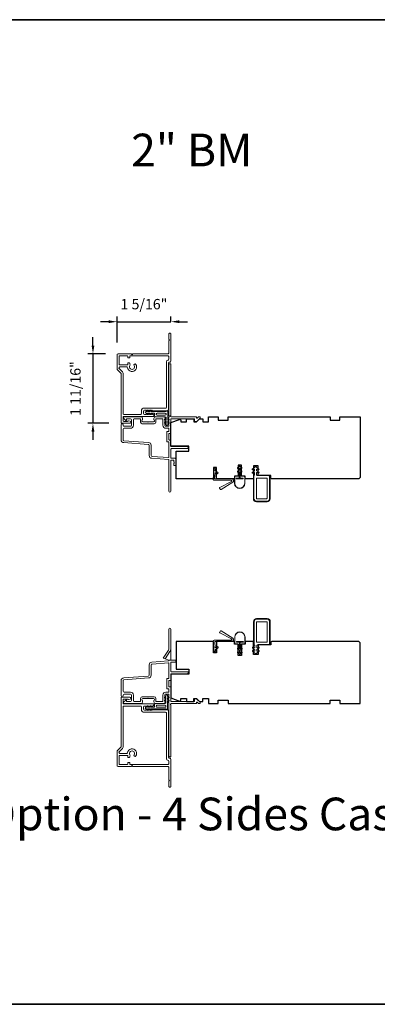
# Model space of a CAD drawing. Extents: x 4333 to 4448, y 2109 to 2166.
# Drawn here: x 4370 to 4378, y 2109 to 2133 of the extents above; entities that cross this region are included whole.
import ezdxf

# ---------------------------------------------------------------- set-up
doc = ezdxf.new("R2010")
doc.units = 0
doc.header["$LTSCALE"] = 250
doc.header["$MEASUREMENT"] = 0
doc.header["$PDMODE"] = 3
doc.header["$PDSIZE"] = -2
doc.layers.get('DEFPOINTS').update_dxf_attribs({"color": 2, "linetype": 'CONTINUOUS'})
for name, color, linetype, lineweight in [('2', 2, 'CONTINUOUS', 25), ('8', 7, 'CONTINUOUS', 35), ('Accessory Retainer Clip', 30, 'CONTINUOUS', 9), ('Casing', 142, 'CONTINUOUS', 15), ('Frame & Sash Cladding', 3, 'CONTINUOUS', 15), ('Nylon Clip', 6, 'CONTINUOUS', 15), ('TEXT', 7, 'CONTINUOUS', 35), ('Veneer', 7, 'CONTINUOUS', 5), ('Weather-Strip', 6, 'CONTINUOUS', 9), ('Wood', 7, 'CONTINUOUS', 25)]:
    doc.layers.add(name, color=color, linetype=linetype, lineweight=lineweight)
doc.styles.add('MODERN', font='tahoma.ttf')
doc.styles.add('ROMANS', font='romans')
doc.dimstyles.new('LWDEC', dxfattribs={"dimscale": 0.1, "dimtxt": 2.5, "dimasz": 2, "dimexe": 1.25, "dimexo": 3, "dimgap": 2, "dimtad": 1, "dimtoh": 1, "dimdec": 4, "dimzin": 11, "dimdsep": 46, "dimlunit": 5, "dimtxsty": 'ROMANS', "dimcen": 0, "dimdle": 1.5, "dimazin": 0, "dimtfac": 0.03937, "dimtdec": 4, "dimtix": 1, "dimtmove": 0, "dimatfit": 3, "dimfxl": 0, "dimfrac": 2, "dimtzin": 0, "dimarcsym": 0})

# ---------------------------------------------------------------- blocks, each defined once
blk = doc.blocks.new('*D27')
at = {"layer": '2', "color": 0, "lineweight": -2}
for p, q in [((4371.686, 2125.409), (4371.486, 2125.409)), ((4371.886, 2124.909), (4371.886, 2125.534)), ((4371.886, 2125.409), (4373.186, 2125.409)), ((4373.186, 2125.414), (4373.186, 2125.534)), ((4373.386, 2125.409), (4373.586, 2125.409))]:
    blk.add_line(p, q, dxfattribs=at)
at = {"layer": '2', "color": 0}
for points in [[(4371.686, 2125.443), (4371.686, 2125.376), (4371.886, 2125.409)], [(4373.386, 2125.443), (4373.386, 2125.376), (4373.186, 2125.409)]]:
    blk.add_solid(points, dxfattribs=at)
at = {"layer": 'DEFPOINTS', "color": 0}
for p in [(4373.186, 2125.409), (4373.186, 2125.114), (4371.886, 2124.609)]:
    blk.add_point(p, dxfattribs=at)
at = {"layer": '2', "color": 0, "insert": (4372.536, 2125.8), "char_height": 0.25, "attachment_point": 5, "style": 'ROMANS'}
blk.add_mtext('1 5/16"', dxfattribs=at)
blk = doc.blocks.new('*D28')
at = {"layer": '2', "color": 0, "lineweight": -2}
for p, q in [((4371.306, 2124.834), (4371.306, 2125.034)), ((4371.611, 2124.634), (4371.181, 2124.634)), ((4371.306, 2124.634), (4371.306, 2122.961)), ((4371.693, 2122.961), (4371.181, 2122.961)), ((4371.306, 2122.761), (4371.306, 2122.561))]:
    blk.add_line(p, q, dxfattribs=at)
at = {"layer": '2', "color": 0}
for points in [[(4371.273, 2124.834), (4371.34, 2124.834), (4371.306, 2124.634)], [(4371.273, 2122.761), (4371.34, 2122.761), (4371.306, 2122.961)]]:
    blk.add_solid(points, dxfattribs=at)
at = {"layer": 'DEFPOINTS', "color": 0}
for p in [(4371.911, 2124.634), (4371.306, 2122.961), (4371.993, 2122.961)]:
    blk.add_point(p, dxfattribs=at)
at = {"layer": '2', "color": 0, "insert": (4370.916, 2123.798), "char_height": 0.25, "attachment_point": 5, "rotation": 90, "style": 'ROMANS'}
blk.add_mtext('1 11/16"', dxfattribs=at)

msp = doc.modelspace()

# ---------------------------------------------------------------- linework, layer by layer
at = {"layer": '8', "linetype": 'Continuous'}
msp.add_lwpolyline([(4332.85995, 2132.68582), (4387.71848, 2132.68582), (4387.71848, 2108.96317), (4332.85995, 2108.96317)], close=True, dxfattribs=at)
at = {"layer": 'Accessory Retainer Clip'}
for points in [[(4373.07193, 2123.25561, -0.76185829), (4373.10911, 2123.24537), (4373.10911, 2123.04158), (4373.12924, 2123.05567, -1), (4373.14071, 2123.03929), (4373.10911, 2123.01716), (4373.10911, 2122.96813), (4373.12924, 2122.98222, -1), (4373.14071, 2122.96584), (4373.10911, 2122.94372), (4373.10911, 2122.92908, -1), (4373.06911, 2122.92908), (4373.06911, 2122.94372), (4373.03751, 2122.96584, -1), (4373.04898, 2122.98222), (4373.06911, 2122.96813), (4373.06911, 2123.01716), (4373.03751, 2123.03929, -1), (4373.04898, 2123.05567), (4373.06911, 2123.04158), (4373.06911, 2123.09805, 0.41421356), (4373.04943, 2123.11774), (4372.81248, 2123.11774, -0.41421356), (4372.79279, 2123.13742), (4372.79279, 2123.19616, 0.41421356), (4372.78295, 2123.206), (4372.69892, 2123.206), (4372.71302, 2123.18588, -1), (4372.69663, 2123.1744), (4372.67451, 2123.206), (4372.62547, 2123.206), (4372.63957, 2123.18588, -1), (4372.62318, 2123.1744), (4372.60106, 2123.206), (4372.58642, 2123.206, -1), (4372.58642, 2123.246), (4372.60106, 2123.246), (4372.62318, 2123.2776, -1), (4372.63957, 2123.26613), (4372.62547, 2123.246), (4372.67451, 2123.246), (4372.69663, 2123.2776, -1), (4372.71302, 2123.26613), (4372.69892, 2123.246), (4373.05502, 2123.246, 0.26425366), (4373.07193, 2123.25561)], [(4373.06939, 2116.07123, 0.76185829), (4373.10657, 2116.08146), (4373.10657, 2116.28526), (4373.1267, 2116.27116, 1), (4373.13817, 2116.28755), (4373.10657, 2116.30967), (4373.10657, 2116.35871), (4373.1267, 2116.34461, 1), (4373.13817, 2116.36099), (4373.10657, 2116.38312), (4373.10657, 2116.39776, 1), (4373.06657, 2116.39776), (4373.06657, 2116.38312), (4373.03497, 2116.36099, 1), (4373.04644, 2116.34461), (4373.06657, 2116.35871), (4373.06657, 2116.30967), (4373.03497, 2116.28755, 1), (4373.04644, 2116.27116), (4373.06657, 2116.28526), (4373.06657, 2116.22879, -0.41421356), (4373.04689, 2116.2091), (4372.80994, 2116.2091, 0.41421356), (4372.79026, 2116.18942), (4372.79026, 2116.13068, -0.41421356), (4372.78042, 2116.12083), (4372.69638, 2116.12083), (4372.71048, 2116.14096, 1), (4372.69409, 2116.15243), (4372.67197, 2116.12083), (4372.62294, 2116.12083), (4372.63703, 2116.14096, 1), (4372.62065, 2116.15243), (4372.59852, 2116.12083), (4372.58388, 2116.12083, 1), (4372.58388, 2116.08083), (4372.59852, 2116.08083), (4372.62065, 2116.04923, 1), (4372.63703, 2116.0607), (4372.62294, 2116.08083), (4372.67197, 2116.08083), (4372.69409, 2116.04923, 1), (4372.71048, 2116.0607), (4372.69638, 2116.08083), (4373.05248, 2116.08083, -0.26425366), (4373.06939, 2116.07123)]]:
    msp.add_lwpolyline(points, format="xyb", dxfattribs=at)
for points in [[(4373.05006, 2123.20663, -0.41421356), (4373.06974, 2123.18695), (4373.06974, 2123.17679, -0.41421356), (4373.05006, 2123.15711), (4372.85185, 2123.15711, -0.41421356), (4372.83216, 2123.17679), (4372.83216, 2123.18695, -0.41421356), (4372.85185, 2123.20663)], [(4373.04752, 2116.1202, 0.41421356), (4373.0672, 2116.13989), (4373.0672, 2116.15005, 0.41421356), (4373.04752, 2116.16973), (4372.84931, 2116.16973, 0.41421356), (4372.82963, 2116.15005), (4372.82963, 2116.13989, 0.41421356), (4372.84931, 2116.1202)]]:
    msp.add_lwpolyline(points, format="xyb", close=True, dxfattribs=at)
at = {"layer": 'Casing'}
for points in [[(4373.11667, 2124.63363, 0.41421302), (4373.13635, 2124.65331), (4373.13635, 2124.95142), (4373.15604, 2124.9711), (4373.13635, 2124.99079), (4373.13635, 2125.11394, -0.41421302), (4373.15604, 2125.13363), (4373.16588, 2125.13363, -0.4142141), (4373.18557, 2125.11394), (4373.18557, 2124.45631, -0.41421356), (4373.16588, 2124.43663), (4373.14817, 2124.43663, 0.41421356), (4373.12848, 2124.41694), (4373.12848, 2123.30474, -0.41421356), (4373.08911, 2123.26537), (4372.73985, 2123.26537, -0.18448309), (4372.73329, 2123.26788), (4372.72509, 2123.27522), (4372.71688, 2123.26788, -0.38196601), (4372.70376, 2123.26788), (4372.69556, 2123.27522), (4372.68736, 2123.26788, -0.38196625), (4372.67423, 2123.26788), (4372.66603, 2123.27522), (4372.65783, 2123.26788, -0.38196601), (4372.64471, 2123.26788), (4372.6365, 2123.27522), (4372.6283, 2123.26788, -0.38196601), (4372.61518, 2123.26788), (4372.60698, 2123.27522), (4372.59877, 2123.26788, -0.38196601), (4372.58565, 2123.26788), (4372.57745, 2123.27522), (4372.54673, 2123.27522, 0.41421356), (4372.52705, 2123.25553), (4372.52705, 2123.19648, 0.41421356), (4372.54673, 2123.17679), (4372.57745, 2123.17679), (4372.58565, 2123.18413, -0.38196601), (4372.59877, 2123.18413), (4372.60698, 2123.17679), (4372.61518, 2123.18413, -0.38196601), (4372.6283, 2123.18413), (4372.6365, 2123.17679), (4372.64471, 2123.18413, -0.38196601), (4372.65783, 2123.18413), (4372.66603, 2123.17679), (4372.67423, 2123.18413, -0.38196625), (4372.68736, 2123.18413), (4372.69556, 2123.17679), (4372.70376, 2123.18413, -0.38196601), (4372.71688, 2123.18413), (4372.72509, 2123.17679), (4372.73329, 2123.18413, -0.38196601), (4372.74641, 2123.18413), (4372.77392, 2123.15952, -0.21342177), (4372.78048, 2123.14485), (4372.78048, 2123.13742, -0.41421356), (4372.77064, 2123.12758), (4372.05171, 2123.12758, 0.41421356), (4372.03203, 2123.10789), (4372.03203, 2123.02833, 0.41421356), (4372.05171, 2123.00865), (4372.13819, 2123.00865, 0.26630934), (4372.14499, 2123.01254, -0.33697583), (4372.16707, 2123.02161), (4372.20401, 2123.01171, -0.87697646), (4372.19738, 2122.9614), (4371.99266, 2122.9614, -0.41421356), (4371.98282, 2122.97124), (4371.98282, 2124.15815, 0.19891237), (4371.97705, 2124.17207), (4371.88924, 2124.25988, -0.19891237), (4371.88636, 2124.26684), (4371.88636, 2124.60882, -0.41421302), (4371.91116, 2124.63363), (4372.22908, 2124.63363), (4372.24876, 2124.61394), (4372.26845, 2124.63363), (4373.11667, 2124.63363)], [(4373.11667, 2114.69321, -0.41421302), (4373.13635, 2114.67352), (4373.13635, 2114.37542), (4373.15604, 2114.35573), (4373.13635, 2114.33605), (4373.13635, 2114.2129, 0.41421302), (4373.15604, 2114.19321), (4373.16588, 2114.19321, 0.4142141), (4373.18557, 2114.2129), (4373.18557, 2114.87053, 0.41421356), (4373.16588, 2114.89021), (4373.14817, 2114.89021, -0.41421356), (4373.12848, 2114.9099), (4373.12848, 2116.02209, 0.41421356), (4373.08911, 2116.06146), (4372.73985, 2116.06146, 0.18448309), (4372.73329, 2116.05896), (4372.72509, 2116.05162), (4372.71688, 2116.05896, 0.38196601), (4372.70376, 2116.05896), (4372.69556, 2116.05162), (4372.68736, 2116.05896, 0.38196625), (4372.67423, 2116.05896), (4372.66603, 2116.05162), (4372.65783, 2116.05896, 0.38196601), (4372.64471, 2116.05896), (4372.6365, 2116.05162), (4372.6283, 2116.05896, 0.38196601), (4372.61518, 2116.05896), (4372.60698, 2116.05162), (4372.59877, 2116.05896, 0.38196601), (4372.58565, 2116.05896), (4372.57745, 2116.05162), (4372.54673, 2116.05162, -0.41421356), (4372.52705, 2116.07131), (4372.52705, 2116.13036, -0.41421356), (4372.54673, 2116.15005), (4372.57745, 2116.15005), (4372.58565, 2116.14271, 0.38196601), (4372.59877, 2116.14271), (4372.60698, 2116.15005), (4372.61518, 2116.14271, 0.38196601), (4372.6283, 2116.14271), (4372.6365, 2116.15005), (4372.64471, 2116.14271, 0.38196601), (4372.65783, 2116.14271), (4372.66603, 2116.15005), (4372.67423, 2116.14271, 0.38196625), (4372.68736, 2116.14271), (4372.69556, 2116.15005), (4372.70376, 2116.14271, 0.38196601), (4372.71688, 2116.14271), (4372.72509, 2116.15005), (4372.73329, 2116.14271, 0.38196601), (4372.74641, 2116.14271), (4372.77392, 2116.16731, 0.21342177), (4372.78048, 2116.18198), (4372.78048, 2116.18942, 0.41421356), (4372.77064, 2116.19926), (4372.05171, 2116.19926, -0.41421356), (4372.03203, 2116.21894), (4372.03203, 2116.29851, -0.41421356), (4372.05171, 2116.31819), (4372.13819, 2116.31819, -0.26630934), (4372.14499, 2116.3143, 0.33697583), (4372.16707, 2116.30523), (4372.20401, 2116.31513, 0.87697646), (4372.19738, 2116.36543), (4371.99266, 2116.36543, 0.41421356), (4371.98282, 2116.35559), (4371.98282, 2115.16868, -0.19891237), (4371.97705, 2115.15476), (4371.88924, 2115.06696, 0.19891237), (4371.88636, 2115.06), (4371.88636, 2114.71801, 0.41421302), (4371.91116, 2114.69321), (4372.22908, 2114.69321), (4372.24876, 2114.71289), (4372.26845, 2114.69321), (4373.11667, 2114.69321)]]:
    msp.add_lwpolyline(points, format="xyb", dxfattribs=at)
for points in [[(4371.93557, 2124.37772, 0.41421352), (4371.94542, 2124.36788), (4372.13439, 2124.36788, 0.41421294), (4372.14423, 2124.37772), (4372.14423, 2124.40528, -0.41421294), (4372.15408, 2124.41513), (4372.1836, 2124.41513, -0.41421419), (4372.19345, 2124.40528), (4372.19345, 2124.39061, 0.1987941), (4372.19633, 2124.38365, -0.36064546), (4372.19923, 2124.35237, 1.89476538), (4372.29837, 2124.35237, -1), (4372.339, 2124.38014, -1.25322562), (4372.14081, 2124.30196, 0.37038945), (4372.12135, 2124.31867), (4371.95708, 2124.31867, 0.66817795), (4371.94038, 2124.27834), (4372.0205, 2124.19822, -0.19891237), (4372.03203, 2124.17038), (4372.03203, 2123.19648, 0.41421356), (4372.05171, 2123.17679), (4372.45815, 2123.17679, 0.41421356), (4372.47784, 2123.19648), (4372.47784, 2123.28506, -0.41421356), (4372.51721, 2123.32443), (4373.05958, 2123.32443, 0.41421356), (4373.07927, 2123.34411), (4373.07927, 2124.4465, -0.40448202), (4373.11733, 2124.48585, 0.40448202), (4373.13635, 2124.50552), (4373.13635, 2124.56473, 0.41421401), (4373.11667, 2124.58442), (4372.20329, 2124.58442, 0.41421318), (4372.19345, 2124.57457), (4372.19345, 2124.54682, -0.41421362), (4372.1836, 2124.53697), (4372.15408, 2124.53697, -0.41421351), (4372.14423, 2124.54682), (4372.14423, 2124.57457, 0.41421408), (4372.13439, 2124.58442), (4371.94542, 2124.58442, 0.4142136), (4371.93557, 2124.57457)], [(4371.93557, 2114.94911, -0.41421352), (4371.94542, 2114.95896), (4372.13439, 2114.95896, -0.41421294), (4372.14423, 2114.94911), (4372.14423, 2114.92155, 0.41421294), (4372.15408, 2114.91171), (4372.1836, 2114.91171, 0.41421419), (4372.19345, 2114.92155), (4372.19345, 2114.93623, -0.1987941), (4372.19633, 2114.94319, 0.36064546), (4372.19923, 2114.97446, -1.89476538), (4372.29837, 2114.97446, 1), (4372.339, 2114.94669, 1.25322562), (4372.14081, 2115.02487, -0.37038945), (4372.12135, 2115.00817), (4371.95708, 2115.00817, -0.66817795), (4371.94038, 2115.04849), (4372.0205, 2115.12861, 0.19891237), (4372.03203, 2115.15645), (4372.03203, 2116.13036, -0.41421356), (4372.05171, 2116.15005), (4372.45815, 2116.15005, -0.41421356), (4372.47784, 2116.13036), (4372.47784, 2116.04178, 0.41421356), (4372.51721, 2116.00241), (4373.05958, 2116.00241, -0.41421356), (4373.07927, 2115.98272), (4373.07927, 2114.88034, 0.40448202), (4373.11733, 2114.84099, -0.40448202), (4373.13635, 2114.82131), (4373.13635, 2114.7621, -0.41421401), (4373.11667, 2114.74242), (4372.20329, 2114.74242, -0.41421318), (4372.19345, 2114.75226), (4372.19345, 2114.78002, 0.41421362), (4372.1836, 2114.78986), (4372.15408, 2114.78986, 0.41421351), (4372.14423, 2114.78002), (4372.14423, 2114.75226, -0.41421408), (4372.13439, 2114.74242), (4371.94542, 2114.74242, -0.4142136), (4371.93557, 2114.75226)]]:
    msp.add_lwpolyline(points, format="xyb", close=True, dxfattribs=at)
at = {"layer": 'Frame & Sash Cladding'}
msp.add_line((4373.13832, 2117.25437), (4373.04625, 2117.28789), dxfattribs=at)
for points in [[(4373.26431, 2121.94255), (4373.29186, 2121.94255, 0.41421356), (4373.30171, 2121.95239), (4373.30171, 2122.10987, 0.41421356), (4373.29186, 2122.11971), (4373.19541, 2122.11971, -0.41421356), (4373.18557, 2122.12955), (4373.18557, 2122.34215, -0.41421356), (4373.19541, 2122.35199), (4373.58911, 2122.35199, 0.41421356), (4373.59895, 2122.36184), (4373.59895, 2122.38939, 0.41421356), (4373.58911, 2122.39924), (4373.19541, 2122.39924, -0.41421356), (4373.18557, 2122.40908), (4373.18557, 2122.54884, 0.41421356), (4373.17572, 2122.55868), (4373.14817, 2122.55868, -0.41421356), (4373.13832, 2122.56853), (4373.13832, 2122.70632, -0.41421356), (4373.14817, 2122.71616), (4373.17572, 2122.71616, 0.41421356), (4373.18557, 2122.72601), (4373.18557, 2123.06065, -0.41421356), (4373.19541, 2123.07049), (4373.75643, 2123.07049), (4373.75643, 2123.01537, 0.41421356), (4373.76627, 2123.00553), (4373.80578, 2123.00553, 0.19891237), (4373.81274, 2123.00842), (4373.88846, 2123.08413, 0.66817864), (4373.87454, 2123.11774), (4373.85946, 2123.11774, 0.19891237), (4373.8525, 2123.11485), (4373.82244, 2123.08479, -0.6940335), (4373.80567, 2123.09245, 0.43506026), (4373.7821, 2123.11774), (4373.1895, 2123.11774, -0.88101769), (4373.18557, 2123.14873), (4373.18557, 2124.38741, 0.41421356), (4373.17572, 2124.39726), (4373.14817, 2124.39726, 0.41421356), (4373.13832, 2124.38741), (4373.13832, 2123.14873, -0.7192521), (4373.14044, 2123.11895, 0.30277564), (4373.13439, 2123.10986), (4373.13439, 2123.10849, -0.16227766), (4373.13045, 2123.09668, 0.35746227), (4373.13099, 2123.08422), (4373.13832, 2123.07601), (4373.13099, 2123.06781, 0.38196601), (4373.13099, 2123.05469), (4373.13832, 2123.04649), (4373.13099, 2123.03829, 0.38196625), (4373.13099, 2123.02516), (4373.13832, 2123.01696), (4373.13099, 2123.00876, 0.38196601), (4373.13099, 2122.99563), (4373.13832, 2122.98743), (4373.13099, 2122.97923, 0.38196601), (4373.13099, 2122.96611), (4373.13832, 2122.95791), (4373.13099, 2122.9497, 0.38196601), (4373.13099, 2122.93658), (4373.13832, 2122.92838), (4373.13832, 2122.90908, -0.41421356), (4373.11864, 2122.88939), (4373.05958, 2122.88939, -0.41421356), (4373.0399, 2122.90908), (4373.0399, 2122.92838), (4373.04723, 2122.93658, 0.38196601), (4373.04723, 2122.9497), (4373.0399, 2122.95791), (4373.04723, 2122.96611, 0.38196601), (4373.04723, 2122.97923), (4373.0399, 2122.98743), (4373.04723, 2122.99563, 0.38196601), (4373.04723, 2123.00876), (4373.0399, 2123.01696), (4373.04723, 2123.02516, 0.38196625), (4373.04723, 2123.03829), (4373.0399, 2123.04649), (4373.04723, 2123.05469, 0.38196601), (4373.04723, 2123.06781), (4373.0399, 2123.07601), (4373.04723, 2123.08422, 0.38196601), (4373.04723, 2123.09734), (4373.03486, 2123.11117, 0.21342177), (4373.02019, 2123.11774), (4372.81549, 2123.11774, 0.41421356), (4372.77612, 2123.07837), (4372.77612, 2123.05031, 0.23993165), (4372.78017, 2123.04235, -0.72633003), (4372.76628, 2122.99963), (4372.64817, 2122.99963), (4372.63833, 2122.98978), (4372.62848, 2122.99963), (4372.51037, 2122.99963, -0.72633003), (4372.49648, 2123.04235, 0.23993165), (4372.50053, 2123.05031), (4372.50053, 2123.07837, 0.41421356), (4372.46116, 2123.11774), (4372.05959, 2123.11774, 0.66817864), (4372.04567, 2123.08413), (4372.0979, 2123.0319, 0.66817864), (4372.11471, 2123.03886), (4372.11471, 2123.06065, -0.41421356), (4372.12455, 2123.07049), (4372.20919, 2123.07049, -0.41421356), (4372.23282, 2123.04687), (4372.23282, 2122.91301, -0.41421356), (4372.20919, 2122.88939), (4372.05565, 2122.88939, -0.41421356), (4372.03203, 2122.91301), (4372.03203, 2122.92876, 1), (4371.98479, 2122.92876), (4371.98479, 2122.56656, 0.39391061), (4372.05071, 2122.49587), (4372.63997, 2122.45466, -0.39391064), (4372.66195, 2122.4311), (4372.66195, 2122.18861, 0.39391048), (4372.72787, 2122.11791), (4373.12917, 2122.08985, -0.39391048), (4373.13832, 2122.08004), (4373.13832, 2121.32641, 1), (4373.18557, 2121.32641), (4373.18557, 2122.06262, -0.41421356), (4373.19541, 2122.07247), (4373.24462, 2122.07247, -0.41421356), (4373.25446, 2122.06262), (4373.25446, 2122.04047, 0.23993165), (4373.25852, 2122.03252, -0.50917508), (4373.25852, 2121.99431, 0.23993165), (4373.25446, 2121.98635), (4373.25446, 2121.95239, 0.41421356)], [(4373.04625, 2117.28789), (4373.16213, 2117.46092, 0.14860953), (4373.18557, 2117.53804), (4373.18557, 2118.00043, 1), (4373.13832, 2118.00043), (4373.13832, 2117.52822, -0.14860953), (4373.12834, 2117.49536), (4373.00053, 2117.30453)]]:
    msp.add_lwpolyline(points, format="xyb", close=True, dxfattribs=at)
for points in [[(4372.28006, 2122.91301), (4372.28006, 2123.04687, -0.41421356), (4372.30368, 2123.07049), (4372.44344, 2123.07049, -0.41421356), (4372.45329, 2123.06065), (4372.45329, 2122.99175, 0.41421356), (4372.49266, 2122.95238), (4372.78399, 2122.95238, 0.41421356), (4372.82336, 2122.99175), (4372.82336, 2123.06065, -0.41421356), (4372.83321, 2123.07049), (4372.98281, 2123.07049, -0.41421356), (4372.99265, 2123.06065), (4372.99265, 2122.91301, 0.41421356), (4373.06352, 2122.84215), (4373.12848, 2122.84215, -0.41421356), (4373.13832, 2122.8323), (4373.13832, 2122.77325, -0.41421356), (4373.12848, 2122.76341), (4373.10092, 2122.76341, 0.41421356), (4373.09108, 2122.75357), (4373.09108, 2122.52128, 0.41421356), (4373.10092, 2122.51144), (4373.12848, 2122.51144, -0.41421356), (4373.13832, 2122.5016), (4373.13832, 2122.14713, -0.43481237), (4373.12779, 2122.13731), (4372.73117, 2122.16504, -0.39391048), (4372.70919, 2122.18861), (4372.70919, 2122.4311, 0.39391024), (4372.64327, 2122.50179), (4372.054, 2122.54299, -0.39391048), (4372.03203, 2122.56656), (4372.03203, 2122.81853, -0.41421356), (4372.05565, 2122.84215), (4372.20919, 2122.84215, 0.41421363), (4372.28006, 2122.91301)], [(4373.18557, 2117.53804), (4373.18557, 2117.26421, 0.41421356), (4373.19541, 2117.25437)], [(4373.13099, 2116.2295), (4373.13582, 2116.2241, -0.18448309), (4373.13832, 2116.21754), (4373.13832, 2114.93942, 0.41421356), (4373.14817, 2114.92958), (4373.17573, 2114.92958, 0.41421356), (4373.18557, 2114.93942), (4373.18557, 2116.1781, -0.88101769), (4373.18951, 2116.2091), (4373.78211, 2116.2091, 0.43506026), (4373.80567, 2116.23439, -0.6940335), (4373.82245, 2116.24204), (4373.85251, 2116.21198, 0.19891237), (4373.85947, 2116.2091), (4373.87454, 2116.2091, 0.66817864), (4373.88846, 2116.2427), (4373.81274, 2116.31842, 0.19891237), (4373.80578, 2116.3213), (4373.76628, 2116.3213, 0.41421356), (4373.75643, 2116.31146), (4373.75643, 2116.25634), (4373.19541, 2116.25634, -0.41421356), (4373.18557, 2116.26619), (4373.18557, 2116.60083, 0.41421356), (4373.17573, 2116.61067), (4373.14817, 2116.61067, -0.41421356), (4373.13832, 2116.62052), (4373.13832, 2116.75831, -0.41421356), (4373.14817, 2116.76815), (4373.17573, 2116.76815, 0.41421356), (4373.18557, 2116.778), (4373.18557, 2116.91776, -0.41421356), (4373.19541, 2116.9276), (4373.58911, 2116.9276, 0.41421356), (4373.59895, 2116.93744), (4373.59895, 2116.965, 0.41421356), (4373.58911, 2116.97485), (4373.19541, 2116.97485, -0.41421356), (4373.18557, 2116.98469), (4373.18557, 2117.19729, -0.41421356), (4373.19541, 2117.20713), (4373.29187, 2117.20713, 0.41421356), (4373.30171, 2117.21697), (4373.30171, 2117.25437), (4373.13832, 2117.25437), (4373.13832, 2117.2468, -0.39391048), (4373.12917, 2117.23699), (4372.72787, 2117.20892, 0.39391048), (4372.66195, 2117.13823), (4372.66195, 2116.89574, -0.39391064), (4372.63997, 2116.87218), (4372.05071, 2116.83097, 0.39391061), (4371.98479, 2116.76028), (4371.98479, 2116.39808, 1), (4372.03203, 2116.39808), (4372.03203, 2116.41382, -0.41421356), (4372.05565, 2116.43745), (4372.20919, 2116.43745, -0.41421356), (4372.23282, 2116.41382), (4372.23282, 2116.27997, -0.41421356), (4372.20919, 2116.25634), (4372.12455, 2116.25634, -0.41421356), (4372.11471, 2116.26619), (4372.11471, 2116.28798, 0.66817864), (4372.0979, 2116.29494), (4372.04567, 2116.2427, 0.66817864), (4372.05959, 2116.2091), (4372.46116, 2116.2091, 0.41421356), (4372.50053, 2116.24847), (4372.50053, 2116.27653, 0.23993165), (4372.49648, 2116.28449, -0.72633003), (4372.51037, 2116.32721), (4372.62848, 2116.32721), (4372.63833, 2116.33705), (4372.64817, 2116.32721), (4372.76628, 2116.32721, -0.72633003), (4372.78017, 2116.28449, 0.23993165), (4372.77612, 2116.27653), (4372.77612, 2116.24847, 0.41421356), (4372.81549, 2116.2091), (4373.02019, 2116.2091, 0.21342177), (4373.03486, 2116.21566), (4373.04724, 2116.2295, 0.38196601), (4373.04724, 2116.24262), (4373.0399, 2116.25082), (4373.04724, 2116.25902, 0.38196601), (4373.04724, 2116.27215), (4373.0399, 2116.28035), (4373.04724, 2116.28855, 0.38196625), (4373.04724, 2116.30167), (4373.0399, 2116.30988), (4373.04724, 2116.31808, 0.38196601), (4373.04724, 2116.3312), (4373.0399, 2116.3394), (4373.04724, 2116.34761, 0.38196601), (4373.04724, 2116.36073), (4373.0399, 2116.36893), (4373.04724, 2116.37713, 0.38196601), (4373.04724, 2116.39026), (4373.0399, 2116.39846), (4373.0399, 2116.41776, -0.41421356), (4373.05958, 2116.43745), (4373.11864, 2116.43745, -0.41421356), (4373.13832, 2116.41776), (4373.13832, 2116.39846), (4373.13099, 2116.39026, 0.38196601), (4373.13099, 2116.37713), (4373.13832, 2116.36893), (4373.13099, 2116.36073, 0.38196601), (4373.13099, 2116.34761), (4373.13832, 2116.3394), (4373.13099, 2116.3312, 0.38196601), (4373.13099, 2116.31808), (4373.13832, 2116.30988), (4373.13099, 2116.30167, 0.38196625), (4373.13099, 2116.28855), (4373.13832, 2116.28035), (4373.13099, 2116.27215, 0.38196601), (4373.13099, 2116.25902), (4373.13832, 2116.25082), (4373.13099, 2116.24262, 0.38196601), (4373.13099, 2116.2295)], [(4372.28006, 2116.41382, 0.41421363), (4372.20919, 2116.48469), (4372.05565, 2116.48469, -0.41421356), (4372.03203, 2116.50831), (4372.03203, 2116.76028, -0.39391048), (4372.054, 2116.78384), (4372.64327, 2116.82505, 0.39391024), (4372.70919, 2116.89574), (4372.70919, 2117.13823, -0.39391048), (4372.73117, 2117.16179), (4373.1278, 2117.18953, -0.43481237), (4373.13832, 2117.17971), (4373.13832, 2116.82524, -0.41421356), (4373.12848, 2116.8154), (4373.10092, 2116.8154, 0.41421356), (4373.09108, 2116.80555), (4373.09108, 2116.57327, 0.41421356), (4373.10092, 2116.56343), (4373.12848, 2116.56343, -0.41421356), (4373.13832, 2116.55359), (4373.13832, 2116.49453, -0.41421356), (4373.12848, 2116.48469), (4373.06352, 2116.48469, 0.41421356), (4372.99266, 2116.41382), (4372.99266, 2116.26619, -0.41421356), (4372.98281, 2116.25634), (4372.83321, 2116.25634, -0.41421356), (4372.82337, 2116.26619), (4372.82337, 2116.33508, 0.41421356), (4372.784, 2116.37445), (4372.49266, 2116.37445, 0.41421356), (4372.45329, 2116.33508), (4372.45329, 2116.26619, -0.41421356), (4372.44345, 2116.25634), (4372.30368, 2116.25634, -0.41421356), (4372.28006, 2116.27997), (4372.28006, 2116.41382)]]:
    msp.add_lwpolyline(points, format="xyb", dxfattribs=at)
at = {"layer": 'Nylon Clip'}
for points in [[(4374.24032, 2121.63238), (4374.25178, 2121.7634, -0.57735027), (4374.26723, 2121.77061), (4374.29965, 2121.74791, 0.41421356), (4374.31336, 2121.75033), (4374.32158, 2121.76207, 0.41421356), (4374.31916, 2121.77577), (4374.26135, 2121.81625, -0.26794919), (4374.25719, 2121.82517), (4374.25953, 2121.85197, 1), (4374.22565, 2121.85493), (4374.20512, 2121.62028, 0.44001053), (4374.235, 2121.58766), (4374.63819, 2121.58766, -0.78504882), (4374.64465, 2121.56121), (4374.36361, 2121.41512, 0.43758872), (4374.3598, 2121.40118), (4374.38068, 2121.36777, 0.41421356), (4374.39424, 2121.36464), (4374.67752, 2121.54165, 0.75355405), (4374.65457, 2121.62168), (4374.25013, 2121.62168, -0.44001053)], [(4375.20528, 2121.89483), (4375.15289, 2121.86458, 1), (4375.16539, 2121.84293), (4375.19051, 2121.85744, -0.57735027), (4375.20528, 2121.84891), (4375.20528, 2121.81302), (4375.15289, 2121.78277, 1), (4375.16539, 2121.76112), (4375.19051, 2121.77563, -0.57735027), (4375.20528, 2121.7671), (4375.20528, 2121.71619), (4375.18951, 2121.70042), (4375.18951, 2121.1453, 0.41421356), (4375.24856, 2121.08625), (4375.50447, 2121.08625, 0.41421356), (4375.56352, 2121.1453), (4375.56352, 2121.68073, 0.41421356), (4375.54384, 2121.70042), (4375.26825, 2121.70042), (4375.25252, 2121.71615), (4375.25252, 2121.7671, -0.57735027), (4375.26729, 2121.77563), (4375.29241, 2121.76112, 1), (4375.30491, 2121.78277), (4375.25252, 2121.81302), (4375.25252, 2121.84891, -0.57735027), (4375.26729, 2121.85744), (4375.29241, 2121.84293, 1), (4375.30491, 2121.86458), (4375.25252, 2121.89483), (4375.25252, 2121.90092, 0.41421356), (4375.24268, 2121.91077), (4375.21512, 2121.91077, 0.41421356), (4375.20528, 2121.90092)], [(4375.25841, 2121.1453, -0.41421356), (4375.24856, 2121.15515), (4375.24856, 2121.63152, -0.41421356), (4375.25841, 2121.64136), (4375.49463, 2121.64136, -0.41421356), (4375.50447, 2121.63152), (4375.50447, 2121.15515, -0.41421356), (4375.49463, 2121.1453)], [(4375.1568, 2117.54407, -1), (4375.1693, 2117.56572), (4375.19443, 2117.55121, 0.57735027), (4375.20919, 2117.55973), (4375.20919, 2117.61069), (4375.19347, 2117.62642), (4375.19347, 2118.18153, -0.41421356), (4375.25252, 2118.24059), (4375.50843, 2118.24059, -0.41421356), (4375.56748, 2118.18153), (4375.56748, 2117.6461, -0.41421356), (4375.5478, 2117.62642), (4375.27221, 2117.62642), (4375.25648, 2117.61069), (4375.25648, 2117.55973, 0.57735027), (4375.27124, 2117.55121), (4375.29637, 2117.56572, -1), (4375.30887, 2117.54407), (4375.25648, 2117.51382), (4375.25648, 2117.47792, 0.57735027), (4375.27124, 2117.4694), (4375.29637, 2117.48391, -1), (4375.30887, 2117.46225), (4375.25648, 2117.43201), (4375.25648, 2117.42591, -0.41421356), (4375.24664, 2117.41607), (4375.21904, 2117.41607, -0.41421356), (4375.20919, 2117.42591), (4375.20919, 2117.43201), (4375.1568, 2117.46225, -1), (4375.1693, 2117.48391), (4375.19443, 2117.4694, 0.57735027), (4375.20919, 2117.47792), (4375.20919, 2117.51382)], [(4374.26983, 2117.55617), (4374.30225, 2117.57886, -0.41421356), (4374.31596, 2117.57645), (4374.32418, 2117.56471, -0.41421356), (4374.32176, 2117.551), (4374.26395, 2117.51052, 0.26794919), (4374.25979, 2117.5016), (4374.26213, 2117.4748, -1), (4374.22824, 2117.47184), (4374.20772, 2117.70649, -0.44001053), (4374.2376, 2117.73911), (4374.64079, 2117.73911, 0.78504882), (4374.64725, 2117.76556), (4374.36621, 2117.91165, -0.43758872), (4374.3624, 2117.9256), (4374.38328, 2117.95901, -0.41421356), (4374.39684, 2117.96214), (4374.68012, 2117.78513, -0.75355405), (4374.65717, 2117.70509), (4374.25272, 2117.70509, 0.44001053), (4374.24292, 2117.69439), (4374.25438, 2117.56337, 0.57735027)], [(4375.50843, 2117.69531, -0.41421356), (4375.49858, 2117.68547), (4375.26236, 2117.68547, -0.41421356), (4375.25252, 2117.69531), (4375.25252, 2118.17169, -0.41421356), (4375.26236, 2118.18153), (4375.49858, 2118.18153, -0.41421356), (4375.50843, 2118.17169)]]:
    msp.add_lwpolyline(points, format="xyb", close=True, dxfattribs=at)
at = {"layer": 'Veneer'}
for points in [[(4375.57927, 2121.1453), (4375.57927, 2121.70042), (4375.56431, 2121.70042), (4375.56431, 2121.1453, -0.41421356), (4375.50447, 2121.08546), (4375.24856, 2121.08546, -0.41421356), (4375.18872, 2121.1453), (4375.18872, 2121.70042), (4375.17376, 2121.70042), (4375.17376, 2121.1453, 0.41421356), (4375.24856, 2121.0705), (4375.50447, 2121.0705, 0.41421356)], [(4375.58323, 2117.62642), (4375.56827, 2117.62642), (4375.56827, 2118.18153, 0.41421356), (4375.50843, 2118.24138), (4375.25252, 2118.24138, 0.41421356), (4375.19268, 2118.18153), (4375.19268, 2117.62642), (4375.17772, 2117.62642), (4375.17772, 2118.18153, -0.41421356), (4375.25252, 2118.25634), (4375.50843, 2118.25634, -0.41421356), (4375.58323, 2118.18153)]]:
    msp.add_lwpolyline(points, format="xyb", close=True, dxfattribs=at)
at = {"layer": 'Weather-Strip'}
for points in [[(4374.87234, 2121.7329), (4374.87234, 2121.70058, 0.41421356), (4374.88734, 2121.68558), (4374.95484, 2121.68558, -0.41421356), (4374.96484, 2121.67558), (4374.96484, 2121.51558, -1), (4374.72484, 2121.51558), (4374.72484, 2121.67558, -0.41421356), (4374.73484, 2121.68558), (4374.80234, 2121.68558, 0.41421356), (4374.81734, 2121.70058), (4374.81734, 2121.7329), (4374.83482, 2121.75373), (4374.83482, 2121.79558), (4374.82984, 2121.79558), (4374.82984, 2121.75558), (4374.81234, 2121.73472), (4374.81234, 2121.70058, -0.41421356), (4374.80234, 2121.69058), (4374.73484, 2121.69058, 0.41421356), (4374.71984, 2121.67558), (4374.71984, 2121.51558, 1), (4374.96984, 2121.51558), (4374.96984, 2121.67558, 0.41421356), (4374.95484, 2121.69058), (4374.88734, 2121.69058, -0.41421356), (4374.87734, 2121.70058), (4374.87734, 2121.73472), (4374.85984, 2121.75558), (4374.85984, 2121.79558), (4374.85486, 2121.79558), (4374.85486, 2121.75373)], [(4374.76984, 2121.62054, -1), (4374.76984, 2121.64062), (4374.8348, 2121.64062), (4374.8348, 2121.75365), (4374.81738, 2121.73289), (4374.81738, 2121.70058, -0.41421356), (4374.80234, 2121.68554), (4374.73484, 2121.68554, 0.41421356), (4374.72488, 2121.67558), (4374.72488, 2121.51558, 1), (4374.9648, 2121.51558), (4374.9648, 2121.67558, 0.41421356), (4374.95484, 2121.68554), (4374.88734, 2121.68554, -0.41421356), (4374.8723, 2121.70058), (4374.8723, 2121.73289), (4374.85488, 2121.75365), (4374.85488, 2121.64062), (4374.91984, 2121.64062, -1), (4374.91984, 2121.62054)], [(4374.85484, 2121.64058), (4374.85484, 2121.80171), (4374.88109, 2121.78655, 1), (4374.89359, 2121.8082), (4374.85484, 2121.83058), (4374.85484, 2121.89171), (4374.88109, 2121.87655, 1), (4374.89359, 2121.8982), (4374.85484, 2121.92058), (4374.85484, 2121.92558, 1), (4374.83484, 2121.92558), (4374.83484, 2121.92058), (4374.79609, 2121.8982, 1), (4374.80859, 2121.87655), (4374.83484, 2121.89171), (4374.83484, 2121.83058), (4374.79609, 2121.8082, 1), (4374.80859, 2121.78655), (4374.83484, 2121.80171), (4374.83484, 2121.64058), (4374.76984, 2121.64058, 1), (4374.76984, 2121.62058), (4374.91984, 2121.62058, 1), (4374.91984, 2121.64058)], [(4374.8913, 2117.64126), (4374.9588, 2117.64126, 0.41421356), (4374.9688, 2117.65126), (4374.9688, 2117.81126, 1), (4374.7288, 2117.81126), (4374.7288, 2117.65126, 0.41421356), (4374.7388, 2117.64126), (4374.8063, 2117.64126, -0.41421356), (4374.8213, 2117.62626), (4374.8213, 2117.59394), (4374.83878, 2117.5731), (4374.83878, 2117.53126), (4374.8338, 2117.53126), (4374.8338, 2117.57126), (4374.8163, 2117.59212), (4374.8163, 2117.62626, 0.41421356), (4374.8063, 2117.63626), (4374.7388, 2117.63626, -0.41421356), (4374.7238, 2117.65126), (4374.7238, 2117.81126, -1), (4374.9738, 2117.81126), (4374.9738, 2117.65126, -0.41421356), (4374.9588, 2117.63626), (4374.8913, 2117.63626, 0.41421356), (4374.8813, 2117.62626), (4374.8813, 2117.59212), (4374.8638, 2117.57126), (4374.8638, 2117.53126), (4374.85882, 2117.53126), (4374.85882, 2117.5731), (4374.8763, 2117.59394), (4374.8763, 2117.62626, -0.41421356)], [(4374.81255, 2117.45028), (4374.8388, 2117.43513), (4374.8388, 2117.49626), (4374.80005, 2117.51863, -1), (4374.81255, 2117.54028), (4374.8388, 2117.52513), (4374.8388, 2117.68626), (4374.7738, 2117.68626, -1), (4374.7738, 2117.70626), (4374.9238, 2117.70626, -1), (4374.9238, 2117.68626), (4374.8588, 2117.68626), (4374.8588, 2117.52513), (4374.88505, 2117.54028, -1), (4374.89755, 2117.51863), (4374.8588, 2117.49626), (4374.8588, 2117.43513), (4374.88505, 2117.45028, -1), (4374.89755, 2117.42863), (4374.8588, 2117.40626), (4374.8588, 2117.40126, -1), (4374.8388, 2117.40126), (4374.8388, 2117.40626), (4374.80005, 2117.42863, -1)]]:
    msp.add_lwpolyline(points, format="xyb", close=True, dxfattribs=at)
at = {"layer": 'Wood'}
for points in [[(4375.29187, 2121.70042), (4375.29187, 2121.93664), (4375.17376, 2121.93664), (4375.17376, 2121.62168), (4374.97691, 2121.62168), (4374.97691, 2121.69058), (4374.88833, 2121.69058), (4374.88833, 2121.95632), (4374.80959, 2121.95632), (4374.80959, 2121.69058), (4374.72101, 2121.69058), (4374.72101, 2121.62168), (4374.28794, 2121.62168), (4374.28794, 2121.89727), (4374.2092, 2121.89727), (4374.2092, 2121.62168), (4373.31155, 2121.62168), (4373.31155, 2122.29097), (4373.61864, 2122.29097), (4373.61864, 2122.40908), (4373.18557, 2122.40908), (4373.18557, 2122.97994), (4373.39537, 2123.0563, -0.52056705), (4373.42179, 2123.03781), (4373.42179, 2122.99963), (4373.55958, 2122.99963), (4373.55958, 2123.06852), (4373.73675, 2123.06852), (4373.73675, 2122.99963), (4373.80564, 2122.99963), (4373.87454, 2123.06852), (4373.95328, 2123.06852), (4373.95328, 2122.99963), (4374.09108, 2122.99963), (4374.09108, 2123.11774), (4374.3273, 2123.11774), (4374.3273, 2123.039), (4374.56352, 2123.039), (4374.56352, 2123.11774), (4377.02415, 2123.11774), (4377.02415, 2123.039), (4377.26037, 2123.039), (4377.26037, 2123.11774), (4377.75249, 2123.11774), (4377.75249, 2121.68073, -0.41421356), (4377.69344, 2121.62168), (4375.61667, 2121.62168, -0.41421356), (4375.59699, 2121.64136), (4375.59699, 2121.70042)], [(4375.29187, 2117.62642), (4375.29187, 2117.3902), (4375.17376, 2117.3902), (4375.17376, 2117.70516), (4374.97691, 2117.70516), (4374.97691, 2117.63626), (4374.88833, 2117.63626), (4374.88833, 2117.37051), (4374.80959, 2117.37051), (4374.80959, 2117.63626), (4374.72101, 2117.63626), (4374.72101, 2117.70516), (4374.28794, 2117.70516), (4374.28794, 2117.42957), (4374.2092, 2117.42957), (4374.2092, 2117.70516), (4373.31155, 2117.70516), (4373.31155, 2117.03587), (4373.61864, 2117.03587), (4373.61864, 2116.91776), (4373.18557, 2116.91776), (4373.18557, 2116.34689), (4373.39537, 2116.27053, 0.52056705), (4373.42179, 2116.28903), (4373.42179, 2116.32721), (4373.55958, 2116.32721), (4373.55958, 2116.25831), (4373.73675, 2116.25831), (4373.73675, 2116.32721), (4373.80564, 2116.32721), (4373.87454, 2116.25831), (4373.95328, 2116.25831), (4373.95328, 2116.32721), (4374.09108, 2116.32721), (4374.09108, 2116.2091), (4374.3273, 2116.2091), (4374.3273, 2116.28784), (4374.56352, 2116.28784), (4374.56352, 2116.2091), (4377.02415, 2116.2091), (4377.02415, 2116.28784), (4377.26037, 2116.28784), (4377.26037, 2116.2091), (4377.75249, 2116.2091), (4377.75249, 2117.6461, 0.41421356), (4377.69344, 2117.70516), (4375.61667, 2117.70516, 0.41421356), (4375.59699, 2117.68547), (4375.59699, 2117.62642)]]:
    msp.add_lwpolyline(points, format="xyb", close=True, dxfattribs=at)

# ---------------------------------------------------------------- texts
at = {"layer": 'TEXT', "style": 'MODERN'}
for s, height, p in [('2" BM', 0.787397, (4372.22601, 2129.15202)), ('Option - 4 Sides Casing', 0.7873969, (4368.65281, 2113.15561))]:
    msp.add_text(s, height=height, dxfattribs=at).set_placement(p)

# ---------------------------------------------------------------- dimensions: what is measured, and where the dimension line sits
at = {"layer": '2'}
dim = msp.add_linear_dim(base=(4373.18557, 2125.40939), p1=(4371.88636, 2124.60882), p2=(4373.18557, 2125.11394), dimstyle='LWDEC', override={"dimpost": '"'}, dxfattribs=at)
dim.commit()
dim.dimension.update_dxf_attribs({"geometry": '*D27', "text_midpoint": (4372.53596, 2125.79987)})
dim = msp.add_linear_dim(base=(4371.30634, 2122.9614), p1=(4371.91116, 2124.63363), p2=(4371.99266, 2122.9614), angle=90, dimstyle='LWDEC', override={"dimpost": '"'}, dxfattribs=at)
dim.commit()
dim.dimension.update_dxf_attribs({"geometry": '*D28', "text_midpoint": (4370.91586, 2123.79751)})

doc.saveas('drawing.dxf')
